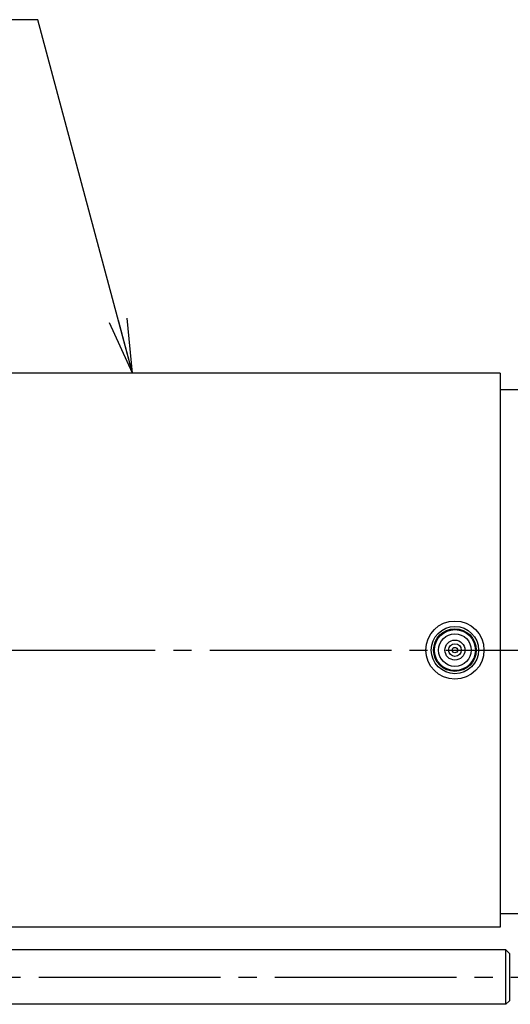
# Model space of a CAD drawing. Extents: x 10 to 410, y 10 to 287.
# Drawn here: x 135 to 162, y 136 to 191 of the extents above; entities that cross this region are included whole.
import ezdxf

# ---------------------------------------------------------------- set-up
doc = ezdxf.new("R2010")
doc.units = 0
doc.linetypes.add('EXLTYPE3', pattern=[13, 10, -1, 1, -1])
doc.layers.get('0').update_dxf_attribs({"linetype": 'CONTINUOUS'})
doc.layers.add('Ｓ_１_１', color=7, linetype='CONTINUOUS')
doc.styles.get("Standard").update_dxf_attribs({"font": 'monotxt', "bigfont": 'extfont'})
doc.dimstyles.new('ISO-25', dxfattribs={"dimtxt": 2.5, "dimasz": 2.5, "dimexe": 1.25, "dimexo": 0.625, "dimtad": 1, "dimtxsty": 'STANDARD', "dimcen": 2.5, "dimazin": 3, "dimtfac": 1, "dimtmove": 0, "dimatfit": 3})

# ---------------------------------------------------------------- blocks, each defined once
blk = doc.blocks.new('EX_NORM')
at = {"color": 0, "linetype": 'CONTINUOUS'}
for q in [(-1, 0.167), (-1, 0), (-1, -0.167)]:
    blk.add_line((0, 0), q, dxfattribs=at)

msp = doc.modelspace()

# ---------------------------------------------------------------- linework, layer by layer
at = {"layer": 'Ｓ_１_１', "color": 3, "linetype": 'CONTINUOUS'}
for p, q in [((161, 171.25), (120.5, 171.25)), ((161, 171.25), (161, 140.75)), ((161, 170.35), (164.5, 170.35)), ((161, 141.5), (164.5, 141.5)), ((161, 140.75), (120.5, 140.75)), ((161.3, 139.5), (121.9676, 139.5)), ((161.5, 139.3), (161.3, 139.5)), ((161.3, 136.5), (161.3, 139.5)), ((161.5, 139.3), (161.5, 136.7)), ((161.5, 136.7), (161.3, 136.5)), ((161.3, 136.5), (121.7876, 136.5))]:
    msp.add_line(p, q, dxfattribs=at)
at = {"layer": 'Ｓ_１_１', "color": 1, "linetype": 'EXLTYPE3'}
for p, q in [((54, 156), (367.8, 156)), ((96.5876, 138), (162.7876, 138))]:
    msp.add_line(p, q, dxfattribs=at)
at = {"layer": 'Ｓ_１_１', "color": 3, "linetype": 'CONTINUOUS'}
for radius in [1.6, 1.3, 1.175, 1.125, 0.9, 0.55, 0.35, 0.15]:
    msp.add_circle((158.5, 156), radius, dxfattribs=at)

# ---------------------------------------------------------------- leaders
at = {"layer": 'Ｓ_１_１', "color": 2, "linetype": 'CONTINUOUS'}
msp.add_leader([(140.75, 171.25), (135.5376, 190.7029), (92.2, 190.7029)], dimstyle='ISO-25', override={"dimasz": 3, "dimldrblk": 'EX_NORM'}, dxfattribs=at)

doc.saveas('drawing.dxf')
